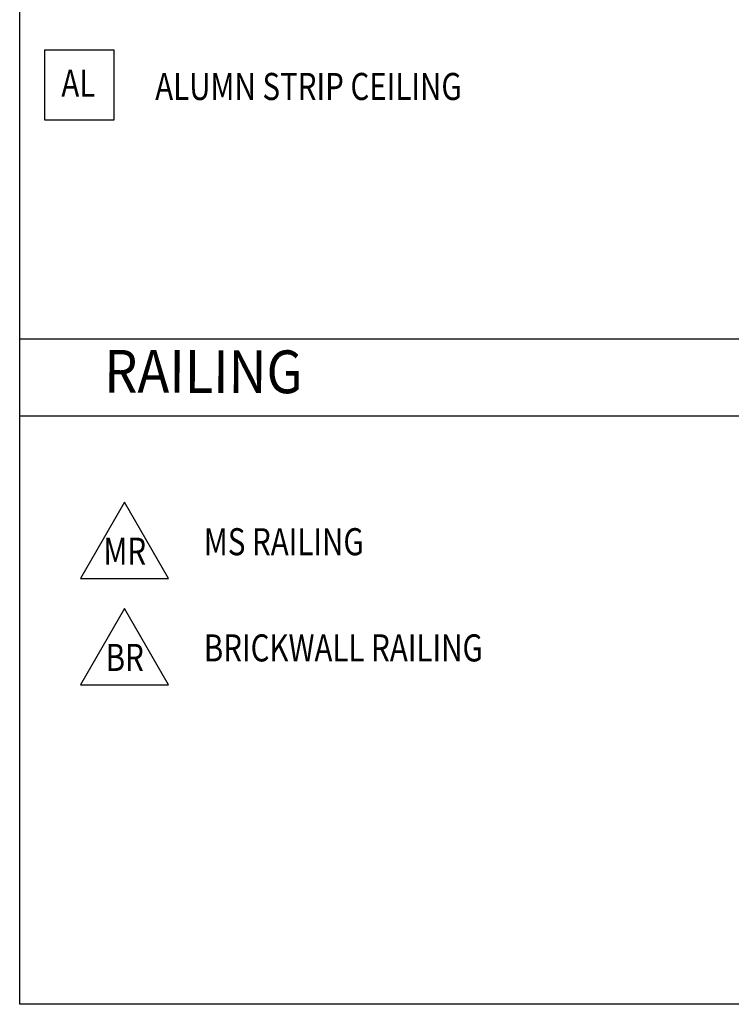
# Model space of a CAD drawing. Units: inches. Extents: x 129966 to 256116, y 2 to 89102.
# Drawn here: x 232870 to 241202, y 39920 to 51445 of the extents above; entities that cross this region are included whole.
import ezdxf
from ezdxf.enums import TextEntityAlignment as Align

# ---------------------------------------------------------------- set-up
doc = ezdxf.new("R2010")
doc.units = ezdxf.units.IN
doc.header["$MEASUREMENT"] = 0
doc.layers.add('CORDINGSCHDULE', color=7, linetype='Continuous')
doc.styles.add('ARIAL', font='ARIAL.TTF')
doc.styles.add('ROMANS', font='romans.shx')

msp = doc.modelspace()

# ---------------------------------------------------------------- linework, layer by layer
at = {"layer": 'CORDINGSCHDULE', "color": 7}
for p, q in [((232870.2, 48041.9), (232870.2, 86227.3)), ((232870.2, 39920), (232870.2, 48041.9)), ((241491, 47703.7), (232870.2, 47703.7)), ((241491, 46802.3), (232870.2, 46802.3)), ((241491, 39920), (232870.2, 39920))]:
    msp.add_line(p, q, dxfattribs=at)
for points in [[(233162.2, 50274.4), (233975.8, 50274.4), (233975.8, 51087.9), (233162.2, 51087.9)], [(233582.2, 44903.4), (234612.7, 44903.4), (234097.5, 45795.9)], [(233582.2, 43660.5), (234612.7, 43660.5), (234097.5, 44553)]]:
    msp.add_lwpolyline(points, close=True, dxfattribs=at)

# ---------------------------------------------------------------- texts
at = {"layer": 'CORDINGSCHDULE', "color": 7, "style": 'ROMANS', "width": 0.8}
for s, p in [('AL', (233556.7, 50659.3)), ('MR', (234100.5, 45182.1)), ('BR', (234100.5, 43939.1))]:
    msp.add_text(s, height=316.8, dxfattribs=at).set_placement(p, align=Align.MIDDLE)
at = {"layer": 'CORDINGSCHDULE', "style": 'ROMANS', "width": 0.8}
for s, p in [('ALUMN STRIP CEILING', (234457, 50504.8)), ('MS RAILING', (235026, 45176.2)), ('BRICKWALL RAILING', (235026, 43933.3))]:
    msp.add_text(s, height=316.8, dxfattribs=at).set_placement(p)
at = {"layer": 'CORDINGSCHDULE', "style": 'ARIAL', "width": 0.9}
msp.add_text('RAILING', height=500, rotation=359.80658, dxfattribs=at).set_placement((235021.1, 47261.7), align=Align.MIDDLE)

doc.saveas('drawing.dxf')
